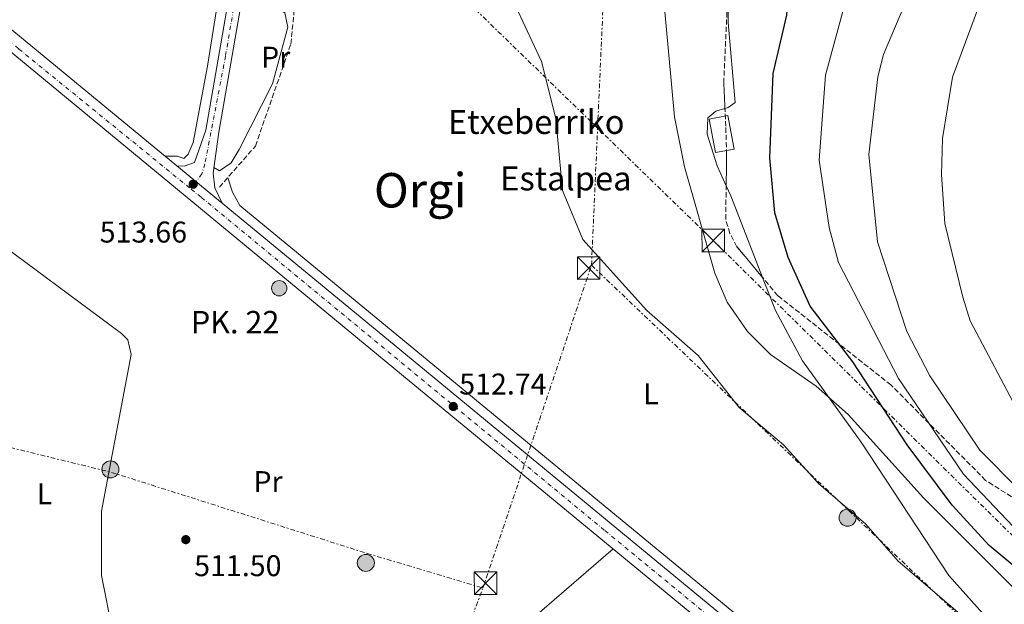
# Model space of a CAD drawing. Units: metres. Extents: x 607052 to 610491, y 4754715 to 4757082.
# Drawn here: x 609023 to 609352, y 4756656 to 4756851 of the extents above; entities that cross this region are included whole.
import ezdxf
from ezdxf.enums import TextEntityAlignment as Align

# ---------------------------------------------------------------- set-up
doc = ezdxf.new("R2010")
doc.units = ezdxf.units.M
doc.header["$MEASUREMENT"] = 0
for name, pattern in [('DGN Style 3', [2.435890702152634, 1.739921930109024, -0.6959687720436097]), ('DGN Style 4', [2.7856150101045474, 1.391937544087219, -0.6959687720436097, 0.001739921930109024, -0.6959687720436097]), ('DGN Style 5', [1.217945351076317, 0.5219765790327072, -0.6959687720436097]), ('DGN Style 7', [3.4798438602180486, 1.565929737098122, -0.6959687720436097, 0.5219765790327072, -0.6959687720436097])]:
    doc.linetypes.add(name, pattern=pattern)
for name, color, linetype, lineweight in [('Barranco lineal', 142, 'DGN Style 3', 13), ('Borda', 1, 'Continuous', 13), ('Carretera', 9, 'Continuous', 0), ('Caseta-cabaña', 1, 'Continuous', 0), ('Cierre de vial', 7, 'DGN Style 5', 0), ('Cota de punto acotado terreno', 7, 'Continuous', 0), ('Curva de nivel directora', 30, 'Continuous', 30), ('Curva de nivel intermedia', 30, 'Continuous', 0), ('Eje de carretera', 7, 'DGN Style 4', 0), ('Etiqueta de uso rústico', 92, 'Continuous', 0), ('Hito kilométrico (PK) carretera', 7, 'Continuous', 0), ('Línea blanca (vial)', 7, 'Continuous', 13), ('Línea de asfalto', 7, 'Continuous', 13), ('Línea de cambio de uso (parcela vista)', 92, 'Continuous', 0), ('Línea eléctrica', 6, 'DGN Style 7', 0), ('Poste tendido eléctrico', 7, 'Continuous', 0), ('Punto acotado terreno (símbolo)', 7, 'Continuous', 0), ('Texto de Borda', 7, 'Continuous', 0), ('Texto de Punto Kilométrico carretera', 7, 'Continuous', 0), ('Texto de Área (paraje) menor', 7, 'Continuous', 0), ('Torre eléctrica', 7, 'Continuous', 0), ('Transformador', 7, 'Continuous', 0), ('Zona arbolada', 92, 'DGN Style 3', 0)]:
    doc.layers.add(name, color=color, linetype=linetype, lineweight=lineweight)
doc.styles.add('Style-Arial', font='arial.ttf')

# ---------------------------------------------------------------- blocks, each defined once
blk = doc.blocks.new('5PATER')
at = {"layer": 'Punto acotado terreno (símbolo)', "linetype": 'Continuous', "lineweight": 0}
h = blk.add_hatch(color=51, dxfattribs=at)
edge = h.paths.add_edge_path()
edge.add_ellipse((0, 0), major_axis=(-0.1095731443231308, -0.1110710700762829), ratio=0.9994222409660317, start_angle=0, end_angle=360)
blk = doc.blocks.new('5TME')
at = {"layer": 'Transformador', "color": 7, "linetype": 'Continuous', "lineweight": 0}
for p, q in [((-0.375, 0.375), (0.375, -0.375)), ((0.3723, 0.3776), (-0.3716, -0.3784))]:
    blk.add_line(p, q, dxfattribs=at)
at = {"layer": 'Transformador', "color": 7, "linetype": 'Continuous', "lineweight": 0, "flags": 128}
blk.add_lwpolyline([(-0.375, -0.375), (0.375, -0.375), (0.375, 0.375), (-0.375, 0.375), (-0.3716, -0.3784)], dxfattribs=at)
blk = doc.blocks.new('5PELE')
at = {"layer": 'Transformador', "linetype": 'Continuous', "lineweight": 0}
h = blk.add_hatch(color=9, dxfattribs=at)
edge = h.paths.add_edge_path()
edge.add_arc((-2.000000476837158e-05, 0), 0.2850000000000001, 0, 360)
at = {"layer": 'Transformador', "color": 252, "linetype": 'Continuous', "lineweight": 0}
blk.add_circle((-2.000000476837158e-05, 0), 0.2850000000000001, dxfattribs=at)
blk = doc.blocks.new('5HITCA')
at = {"layer": 'Borda', "linetype": 'Continuous', "lineweight": 0}
h = blk.add_hatch(color=1, dxfattribs=at)
edge = h.paths.add_edge_path()
edge.add_arc((0, 0), 0.2558578010358639, 0, 360)
at = {"layer": 'Borda', "color": 7, "linetype": 'Continuous', "lineweight": 0}
blk.add_circle((0, 0), 0.2558578010358639, dxfattribs=at)

msp = doc.modelspace()

# ---------------------------------------------------------------- linework, layer by layer
at = {"layer": 'Barranco lineal', "color": 142, "linetype": 'DGN Style 3', "lineweight": 13}
msp.add_polyline3d([(609089.9699999997, 4756795.49, 511.7400000000052), (609102.0099999999, 4756809.230000001, 512.3399999999965), (609113.8399999999, 4756843.279999999, 512.9900000000052), (609114.8200000003, 4756853.220000001, 513), (609114.0899999999, 4756878.199999999, 512.9100000000036), (609110.3700000001, 4756914.850000001, 512.5), (609112.5800000001, 4756933.449999999, 513.0399999999936), (609116.1200000001, 4756942.109999999, 512.8899999999994), (609122.1299999999, 4756950.119999999, 513.1399999999994), (609124.8799999999, 4756952.720000001, 513.2599999999948), (609129.1100000005, 4756955.289999999, 513.4700000000012), (609140.0300000003, 4756960.289999999, 514), (609143.7300000006, 4756963.77, 514.070000000007), (609147.0599999996, 4756969.26, 513.9400000000023), (609147.7100000001, 4756974.220000001, 513.5899999999965), (609147.4400000004, 4756978.5, 513.570000000007)], dxfattribs=at)
at = {"layer": 'Carretera', "color": 9, "linetype": 'Continuous', "lineweight": 0}
msp.add_polyline3d([(609090.8999999983, 4756790.149999999, 513.7899999999936), (609075.8099999987, 4756802.590000001, 511.9799999999959), (609078.2699999996, 4756802.480000001, 513.4100000000036), (609081.6299999991, 4756803.750000001, 513.3699999999953), (609085.410000001, 4756814.570000002, 513.6100000000006), (609103.3500000006, 4756917.859999998, 514.4799999999959), (609103.9200000028, 4756921.140000001, 514.5399999999936), (609116.5000000001, 4756993.540000002, 515.7299999999959), (609121.5399999982, 4757012.61, 516.1600000000036), (609139.3099999978, 4757043.57, 516.5899999999965), (609153.3000000002, 4757061.21, 516.75), (609159.0300000011, 4757061.300000002, 516.7700000000041), (609155.3799999988, 4757056.699999999, 516.7200000000012), (609152.52, 4757053.09, 516.7200000000012), (609142.9899999994, 4757041.08, 516.5899999999965), (609125.6799999999, 4757010.909999999, 516.1600000000036), (609120.8299999974, 4756992.59, 515.7299999999959), (609089.7899999997, 4756813.890000002, 513.6100000000006), (609087.8999999987, 4756800.21, 513.3699999999953), (609088.5100000012, 4756795.279999999, 513.4100000000036)], close=True, dxfattribs=at)
for points in [[(608979.5599999995, 4756881.970000001, 513.7899999999936), (609075.8099999987, 4756802.590000001, 511.9799999999959), (609090.8999999983, 4756790.149999999, 513.7899999999936), (609154.63, 4756737.600000001, 511.9799999999959), (609496.4600000008, 4756455.63, 510.429999999993), (609529.9600000016, 4756427.65, 510.6999999999971), (609533.1600000003, 4756424.970000001, 510.6999999999971), (609603.1400000015, 4756366.520000001, 510.570000000007), (609630.9899999974, 4756345.330000001, 510.6300000000047), (609673.0899999993, 4756317.739999999, 510.6600000000035), (609685.8000000007, 4756311.269999999, 510.3899999999995), (609705.9200000018, 4756301.040000001, 510.3800000000047), (609881.4600000017, 4756235.82, 510.4499999999971), (609901.3099999981, 4756227.060000001, 509.8099999999977), (609921.6000000011, 4756218.109999998, 510.5299999999989), (609948.5399999997, 4756203.759999999, 509.4900000000052), (609975.0399999998, 4756186.32, 509.0899999999965)], [(609971.62, 4756181.409999999, 509.0899999999965), (609945.4499999983, 4756198.640000001, 509.4900000000052), (609923.3799999983, 4756210.800000002, 509.8099999999977), (609879.2100000009, 4756230.279999999, 510.4499999999971), (609783.8600000005, 4756265.710000001, 510.9199999999983), (609778.1800000007, 4756267.820000002, 510.9199999999983), (609703.5100000022, 4756295.56, 510.6499999999942), (609684.9100000011, 4756305.02, 510.6499999999942), (609676.4599999998, 4756309.319999999, 510.6499999999942), (609670.0799999986, 4756312.550000002, 510.6600000000035), (609627.5399999986, 4756340.440000001, 510.6300000000047), (609599.410000001, 4756361.84, 510.570000000007), (609492.640000001, 4756451.03, 510.429999999993), (609359.3999999994, 4756560.939999999, 510.8600000000006), (609352.1100000006, 4756566.949999999, 510.8600000000006), (609309.6900000012, 4756601.940000001, 511.3099999999977), (609301.7499999997, 4756608.489999999, 511.3099999999977), (609269.9099999995, 4756634.750000001, 511.7200000000012), (609266.0300000014, 4756637.949999999, 511.7200000000012), (609150.8200000012, 4756732.980000001, 511.9799999999959), (609011.3500000006, 4756848.000000001, 513.6499999999943)]]:
    msp.add_polyline3d(points, dxfattribs=at)
at = {"layer": 'Caseta-cabaña', "color": 1, "linetype": 'Continuous', "lineweight": 0}
msp.add_polyline3d([(609261.79, 4756808.180000001, 526.3699999999953), (609255.5700000003, 4756807.029999999, 524.2400000000052), (609253.4800000006, 4756818.25, 524.9799999999959), (609259.7000000002, 4756819.4, 526.3699999999953)], close=True, dxfattribs=at)
msp.add_polyline3d([(609255.5700000003, 4756807.029999999, 524.2400000000052), (609253.4800000006, 4756818.25, 524.9799999999959), (609259.7000000002, 4756819.4, 526.3699999999953), (609261.79, 4756808.180000001, 526.3699999999953), (609255.5700000003, 4756807.029999999, 524.2400000000052)], dxfattribs=at)
at = {"layer": 'Cierre de vial', "color": 7, "linetype": 'DGN Style 5', "lineweight": 0, "extrusion": (-0.07111363131288023, 0.05862515398457362, 0.995743914247926), "elevation": 236064.4926882516, "flags": 128}
msp.add_lwpolyline([(-4057808.637825982, -2544917.896270545), (-4057808.637825982, -2544909.49921057)], dxfattribs=at)
at = {"layer": 'Cierre de vial', "color": 7, "linetype": 'DGN Style 5', "lineweight": 0, "extrusion": (-0.07110644724136668, 0.05861923152720323, 0.9957447759621293), "elevation": 236040.6968915651, "flags": 128}
msp.add_lwpolyline([(-4057808.637871476, -2544911.706311648), (-4057808.637871476, -2544900.463162866)], dxfattribs=at)
at = {"layer": 'Curva de nivel directora', "color": 30, "linetype": 'Continuous', "lineweight": 30, "elevation": 525.0000000000002, "flags": 128}
msp.add_lwpolyline([(609391.6700000005, 4756649.91), (609365.2899999986, 4756660.660000003), (609346.9400000002, 4756675.82), (609334.6100000008, 4756689.310000002), (609319.4999999988, 4756709.449999999), (609301.4699999997, 4756737.180000001), (609287.2099999993, 4756755.770000001), (609279.8600000001, 4756772.080000001), (609275.3699999995, 4756786.949999999), (609273.7299999989, 4756805.28), (609274.8499999989, 4756833.45), (609279.3899999985, 4756852.99), (609280.0900000003, 4756862.78), (609276.8299999991, 4756887.800000001), (609277.4299999982, 4756913.810000001), (609274.2099999995, 4756933.49), (609273.7899999993, 4756939.460000004), (609274.3700000005, 4756944.57), (609276.1200000006, 4756950.859999999), (609297.9299999992, 4756997.040000001), (609321.8199999989, 4757023.070000002), (609327.8299999993, 4757042.29), (609329.4400000009, 4757055.710000002), (609329.5799999994, 4757064.010000002)], dxfattribs=at)
at = {"layer": 'Curva de nivel intermedia', "color": 30, "linetype": 'Continuous', "lineweight": 0, "flags": 128}
for points, elevation in [([(609260.3700000015, 4757062.909999999), (609253.2500000002, 4757046.99), (609251.3200000012, 4757036.329999999), (609251.3900000006, 4757019.220000001), (609249.7300000021, 4757008.42), (609239.4200000011, 4756979.199999999), (609238.8800000002, 4756967.409999999), (609246.490000001, 4756940.259999998), (609247.4000000008, 4756930.289999999), (609238.8300000011, 4756893.76), (609238.0900000012, 4756860.23), (609241.8600000021, 4756818.990000002), (609245.1900000002, 4756802.32), (609255.3500000013, 4756766.759999999), (609259.4200000016, 4756757.060000001), (609266.2099999998, 4756747.310000001), (609273.9800000016, 4756739.609999998), (609289.2300000022, 4756729.119999998), (609299.8899999995, 4756719.599999999), (609325.050000001, 4756691.789999999), (609360.7900000014, 4756655.979999999)], 520), ([(609542.6900000006, 4756559.649999999), (609509.7300000006, 4756585.2), (609453.6200000008, 4756618.449999998), (609398.4000000006, 4756655.42), (609367.4200000011, 4756671.140000001), (609354.8900000006, 4756682.189999999), (609338.3200000012, 4756699.730000001), (609316.630000001, 4756731.579999999), (609296.5999999993, 4756770.369999999), (609293.4800000013, 4756782.029999999), (609290.2100000011, 4756804.48), (609292.3000000011, 4756832.889999999), (609306.8000000007, 4756886.210000002), (609307.9200000005, 4756919.390000001), (609306.3100000012, 4756929.23), (609306.7100000012, 4756937.009999998), (609307.8800000002, 4756942.699999999), (609321.990000001, 4756978.48), (609333.7600000014, 4756994.970000001), (609353.4199999998, 4757014.130000001), (609368.7500000009, 4757043.49), (609370.1800000014, 4757048.3), (609370.670000001, 4757055.100000001), (609370.2000000017, 4757064.65)], 530.0000000000003), ([(609440.9000000004, 4756651.67), (609394.5000000002, 4756682.619999998), (609379.1400000001, 4756694.470000001), (609356.9500000015, 4756719.930000001), (609340.6200000012, 4756750.88), (609338.12, 4756758.8), (609332.1200000008, 4756783.4), (609331.0600000013, 4756799.75), (609331.3099999995, 4756811.74), (609334.6300000009, 4756832.289999999), (609344.8300000001, 4756859.56), (609354.2100000011, 4756879.380000001), (609363.9000000006, 4756930.130000001), (609371.9699999996, 4756953.189999999), (609374.2300000016, 4756957.63), (609378.2700000006, 4756962.769999999), (609389.8300000011, 4756972.609999998), (609411.3500000013, 4756997.26), (609438.690000002, 4757036.9), (609440.0199999998, 4757041.38), (609430.4599999998, 4757065.609999999)], 540.0000000000003), ([(609197.5100000015, 4756837.519999998), (609183.3300000015, 4756867.839999998), (609178.7899999997, 4756881.29), (609173.5900000005, 4756917.130000001), (609170.6600000003, 4756970.509999999), (609167.8300000007, 4756994.059999999), (609169.65, 4756999.609999999), (609172.0999999997, 4757004.180000001), (609181.0200000004, 4757017.689999999), (609182.850000001, 4757023.460000001), (609182.9300000014, 4757028.67), (609181.9900000005, 4757034.130000002), (609177.0300000005, 4757045.109999998), (609178.3300000015, 4757051.009999999), (609181.1100000021, 4757057.829999999), (609182.1900000017, 4757061.67)], 515.0000000000005), ([(609369.8799999999, 4756681.46), (609343.86, 4756707.649999999), (609327.1000000006, 4756732.569999999), (609319.4000000004, 4756747.319999999), (609309.6500000005, 4756777.210000001), (609306.8099999996, 4756806.46), (609309.7500000012, 4756832.33), (609311.6900000012, 4756839.749999999), (609324.3200000002, 4756869.800000001), (609336.0900000005, 4756889.800000002), (609338.0700000009, 4756900.74), (609337.7800000003, 4756920.01), (609339.630000001, 4756934.55), (609346.7000000009, 4756960.810000001), (609350.6200000015, 4756970.08), (609356.0799999997, 4756978.16)], 535), ([(609349.5400000018, 4756642.36), (609316.5700000006, 4756670.689999999), (609305.6699999997, 4756683.099999999), (609290.0800000015, 4756696.42), (609278.3300000012, 4756709.529999999), (609263.4400000004, 4756721.899999999), (609249.760000001, 4756739.289999999), (609232.7100000011, 4756754.380000001), (609211.2500000012, 4756778.060000001), (609204.4800000008, 4756794.42), (609202.2300000022, 4756818.4), (609197.5100000015, 4756837.519999998)], 515.0000000000002)]:
    msp.add_lwpolyline(points, dxfattribs=dict(at, elevation=elevation))
at = {"layer": 'Eje de carretera', "color": 7, "linetype": 'DGN Style 4', "lineweight": 0, "extrusion": (-0.01261829996596278, -0.01842842114243913, 0.9997505547886262), "elevation": -94832.58804869866, "flags": 128}
msp.add_lwpolyline([(-2184886.749305038, 4267947.799434697), (-2184886.749305038, 4267944.839882793)], dxfattribs=at)
at = {"layer": 'Eje de carretera', "color": 7, "linetype": 'DGN Style 4', "lineweight": 0}
for points in [[(609155.5899999985, 4757061.250000001, 516.7599999999949), (609140.9999999994, 4757042.630000002, 516.5899999999965), (609123.5300000014, 4757012.28, 516.1699999999983), (609117.6099999984, 4756987.7, 515.3800000000047), (609109.4999999991, 4756942.260000001, 515.0399999999937), (609099.9400000013, 4756886.340000001, 514.3000000000029), (609092.0399999978, 4756839.270000001, 513.9100000000036), (609085.1600000003, 4756803.279999999, 513.1000000000059), (609084.1299999976, 4756800.000000001, 513.4600000000064), (609082.2616408032, 4756797.27135112, 513.3861000000034)], [(608765.9600000007, 4757055.07, 517.4700000000013), (608797.7100000014, 4757028.51, 517.5599999999978), (608912.8700000001, 4756932.380000002, 516.2899999999936), (609023.0500000013, 4756841.640000002, 513.2200000000013), (609080.5899999992, 4756794.830000001, 513.3200000000069)], [(609080.5899999992, 4756794.830000001, 513.3200000000069), (609083.98, 4756792.07, 513.2400000000054), (609218.6499999973, 4756680.840000001, 511.6799999999931), (609408.4999999992, 4756524.77, 510.7799999999989), (609491.5199999983, 4756455.87, 510.4400000000024), (609570.5599999988, 4756389.710000001, 510.5299999999989), (609612.6400000005, 4756355.62, 510.6000000000058), (609637.5100000014, 4756337.680000001, 510.6399999999995), (609668.8799999978, 4756317.590000001, 510.6499999999943), (609694.8099999981, 4756303.2, 510.6799999999931)]]:
    msp.add_polyline3d(points, dxfattribs=at)
at = {"layer": 'Línea blanca (vial)', "color": 7, "linetype": 'Continuous', "lineweight": 13, "extrusion": (0.6254399342213965, 0.7537614093177087, 0.2016646387062363), "elevation": 3966537.806888496, "flags": 128}
msp.add_lwpolyline([(2568772.8449508, -816166.8838227746), (2568897.605152857, -816165.0358556065), (2568975.341371279, -816162.6569807439)], dxfattribs=at)
at = {"layer": 'Línea blanca (vial)', "color": 7, "linetype": 'Continuous', "lineweight": 13}
for points in [[(609090.8999999978, 4756790.15, 513.3300000000017), (609088.5100000007, 4756795.28, 513.4100000000036), (609087.8999999983, 4756800.210000001, 513.3699999999953), (609089.7899999992, 4756813.890000002, 513.6100000000006), (609120.8299999969, 4756992.590000001, 515.7299999999959), (609125.6799999995, 4757010.91, 516.1600000000036), (609142.9899999987, 4757041.080000001, 516.5899999999965), (609152.5199999996, 4757053.09, 516.6999999999972)], [(609103.3500000001, 4756917.859999999, 514.8300000000019), (609085.4100000005, 4756814.570000002, 513.6100000000006), (609081.6299999986, 4756803.750000001, 513.3699999999953), (609078.2699999991, 4756802.480000001, 513.4100000000036), (609075.8099999982, 4756802.590000001, 511.979999999996)]]:
    msp.add_polyline3d(points, dxfattribs=at)
at = {"layer": 'Línea de asfalto', "color": 7, "linetype": 'Continuous', "lineweight": 13, "extrusion": (0.6362400981995928, 0.7712406648544993, 0.01965640653228645), "elevation": 4056162.147252704, "flags": 128}
msp.add_lwpolyline([(2556967.079286709, -79233.42048549508), (2557116.424674639, -79232.90038500864), (2557297.204874048, -79231.4601067385)], dxfattribs=at)
at = {"layer": 'Línea de asfalto', "color": 7, "linetype": 'Continuous', "lineweight": 13}
msp.add_polyline3d([(609090.8999999978, 4756790.15, 513.7899999999936), (609154.6299999995, 4756737.600000001, 511.979999999996), (609496.4600000003, 4756455.630000001, 510.429999999993), (609529.9600000011, 4756427.65, 510.4700000000013)], dxfattribs=at)
at = {"layer": 'Línea de cambio de uso (parcela vista)', "color": 92, "linetype": 'Continuous', "lineweight": 0, "extrusion": (-0.8363319172324093, -0.3370778774722578, 0.4323510480352278), "elevation": -2112727.996659765, "flags": 128}
msp.add_lwpolyline([(-4184141.4733532, 1013592.193277976), (-4184170.766192031, 1013592.926998794), (-4184174.37428716, 1013592.563132711)], dxfattribs=at)
at = {"layer": 'Línea de cambio de uso (parcela vista)', "color": 92, "linetype": 'Continuous', "lineweight": 0}
for points in [[(609104.54, 4756952.350000001, 514.5800000000017), (609085.9800000006, 4756835.960000001, 513.3800000000047), (609081.1799999997, 4756810.4, 512.3999999999943), (609079.5999999996, 4756806.560000001, 512.7700000000041), (609078.1500000004, 4756805.050000001, 512.7100000000064), (609075.9600000001, 4756805.869999999, 512.6699999999983), (609071.8399999999, 4756805.869999999, 512.6699999999983)], [(609258.7255999995, 4756821.7608, 522.5564000000013), (609259.8399999999, 4756822.08, 522.6999999999971), (609262.1200000001, 4756823.730000001, 522.9199999999983), (609259.8099999996, 4756850.539999999, 522.3500000000058), (609259.9199999999, 4756887.960000001, 522.4499999999971), (609256.6299999999, 4756904.430000001, 522.4100000000036), (609254.8899999997, 4756909.26, 522.0599999999977), (609251.6100000005, 4756913.060000001, 521.3999999999943), (609246.3799999999, 4756915.09, 520.6000000000058), (609238.5503000002, 4756916.055299999, 519.4630999999936)], [(609098.2800000003, 4756862.730000001, 513.6300000000047), (609111.8499999996, 4756853.689999999, 513.279999999999), (609112.8099999996, 4756848.930000001, 513.25), (609107.7300000006, 4756830.039999999, 513.3099999999977), (609096.6299999999, 4756808.07, 512.75), (609093.8899999997, 4756803.609999999, 512.75), (609090.0099999999, 4756801, 512.7700000000041), (609088.1500000004, 4756802.029999999, 512.8300000000017)], [(609259.1453, 4756795.947699999, 521.6919000000053), (609256.1299999999, 4756802.58, 521.029999999999), (609252.79, 4756813.15, 521.0500000000029), (609253, 4756818.710000001, 521.6900000000023), (609255.6500000004, 4756820.880000001, 522.1600000000036), (609258.7255999995, 4756821.7608, 522.5564000000013)], [(609092.75, 4756798.67, 512.8300000000017), (609094.4000000004, 4756793.800000001, 512.8099999999977), (609096.8099999996, 4756789.430000001, 512.8300000000017), (609331.8099999996, 4756595.720000001, 511.5399999999936), (609349.0599999996, 4756611.140000001, 512.8099999999977), (609370.5199999996, 4756628.51, 515.8899999999994), (609369.75, 4756631.210000001, 516.1600000000036), (609346.6699999999, 4756651.039999999, 515.5599999999977), (609333.4600000001, 4756665.84, 515.7899999999936), (609304.2300000006, 4756710.350000001, 516.9400000000023), (609284.6399999997, 4756737.52, 519.6999999999971), (609275.6200000001, 4756754.300000001, 521.0899999999965), (609271.2960999999, 4756765.372300001, 521.3583999999975)], [(609001.2487000005, 4756784.269500001, 512.6741000000038), (609003.2300000006, 4756784.880000001, 512.7100000000064), (609006.8499999996, 4756783.9, 512.7299999999959), (609011, 4756780.890000001, 512.7100000000064), (609057.2999999998, 4756746.640000001, 512.570000000007), (609059.4400000004, 4756744.539999999, 512.5200000000041), (609060.5099999999, 4756739.619999999, 512.1600000000036), (609050.6799999997, 4756687.359999999, 511.7799999999989), (609050.6600000003, 4756665.84, 510.9400000000023), (609054.5800000001, 4756646.26, 510.5299999999989), (609053.7000000002, 4756641.42, 510.8300000000018), (609047.7967999997, 4756627.802200001, 510.7651000000042)], [(609099.2699999996, 4756571.430000001, 510.8399999999965), (609100.4800000006, 4756571.27, 510.8399999999965), (609132.6500000004, 4756595.77, 511.5299999999989), (609177.8700000001, 4756637.180000001, 511.5899999999965), (609221.4000000004, 4756674.77, 511.6600000000035)]]:
    msp.add_polyline3d(points, dxfattribs=at)
at = {"layer": 'Línea eléctrica', "color": 6, "linetype": 'DGN Style 7', "lineweight": 0, "extrusion": (-0.9595068809349195, 0.03843325576070097, 0.2790509456894475), "elevation": -401583.4145882959, "flags": 128}
msp.add_lwpolyline([(-4777340.770791821, 117234.0000219991), (-4777386.578693679, 117234.7139806389), (-4777491.778070744, 117236.3535113055), (-4777633.945587376, 117236.6763350599)], dxfattribs=at)
at = {"layer": 'Línea eléctrica', "color": 6, "linetype": 'DGN Style 7', "lineweight": 0, "extrusion": (-0.008433064456931908, -0.02508504986299806, 0.9996497505112659), "elevation": -123946.7219316707, "flags": 128}
msp.add_lwpolyline([(-938308.267537308, 4701185.306620655), (-938308.2675373082, 4701299.043360104)], dxfattribs=at)
at = {"layer": 'Línea eléctrica', "color": 6, "linetype": 'DGN Style 7', "lineweight": 0}
for points in [[(609163.2800000003, 4757061.369999998, 516.0899999999965), (609143.0500000018, 4756886.340000001, 513.8600000000006), (609216.222438071, 4756815.223224948, 518.1481000000058), (609254.8199999998, 4756777.710000001, 520.4100000000036), (609362.2300000014, 4756671.73, 528.4900000000052), (609561.8299999987, 4756588.5, 546.75), (609739.0500000018, 4756516.190000001, 559.6399999999994), (610072.8200000002, 4756381.42, 552.6699999999983), (610268.7399999981, 4756300.96, 542.2200000000012), (610355.2399999974, 4756009.510000001, 513.3300000000017), (610448.390000001, 4755706.369999998, 539.0599999999977), (610473.8000000004, 4755626.890000001, 531.8099999999977)], [(609214.1900000009, 4756769.460000001, 514.8000000000029), (609300.089999999, 4756687.500000001, 514.9799999999959), (609448.61, 4756546.01, 513.8300000000017), (609561.3399999992, 4756440.86, 525.8399999999965), (609667.8099999997, 4756340.730000001, 522.25), (609769.1035290029, 4756246.491741674, 509.1187999999966), (609774.3400000007, 4756241.619999998, 508.4400000000023)], [(608989.7699999998, 4756716.09, 511.7899999999936), (609053.989999999, 4756700.290000001, 511.8600000000006), (609139.2600000009, 4756673.24, 511.8399999999965), (609177.9600000009, 4756661.689999999, 511.7899999999936)], [(608963.0199999993, 4756096.060000001, 575.6100000000006), (609010.8400000008, 4756228.090000001, 545.9600000000064), (609046.9899999984, 4756316.680000001, 534.5899999999965), (609093.850000001, 4756441.05, 521.8500000000058), (609177.9600000009, 4756661.689999999, 511.7899999999936)]]:
    msp.add_polyline3d(points, dxfattribs=at)
at = {"layer": 'Zona arbolada', "color": 92, "linetype": 'DGN Style 3', "lineweight": 0}
for points in [[(609258.7255999995, 4756821.7608, 521.2550999999949), (609258.3300000001, 4756830.310000001, 520.8300000000017), (609259.4500000002, 4756855.26, 521.9499999999971), (609258.8099999996, 4756884.869999999, 523.1699999999983), (609255.5499999998, 4756902.100000001, 522), (609254.0899999999, 4756906.76, 520.5200000000041), (609251.75, 4756910.680000001, 519.3300000000017), (609247.3499999996, 4756912.33, 519.0800000000017), (609241.9100000003, 4756912.4, 518.9799999999959), (609239.1600000003, 4756913.350000001, 518.9799999999959), (609235.3586999997, 4756916.448799999, 518.9992000000057)], [(609366.75, 4756684.350000001, 535.0200000000041), (609345.75, 4756697.619999999, 532.3899999999994), (609314.1500000004, 4756729.460000001, 529.1199999999953), (609276.4100000003, 4756759.27, 522.279999999999), (609262.7000000002, 4756775.630000001, 520.7299999999959), (609260.3600000005, 4756780.08, 520.3699999999953), (609258.9800000006, 4756784.789999999, 520.029999999999), (609259.2999999998, 4756806.390000001, 520.1600000000036), (609259, 4756815.83, 521.5500000000029), (609258.3300000001, 4756830.310000001, 520.8300000000017), (609259.4500000002, 4756855.26, 521.9499999999971)], [(609259.1453, 4756795.947699999, 520.0972000000038), (609259.2999999998, 4756806.390000001, 520.1600000000036), (609259, 4756815.83, 521.5500000000029), (609258.7255999995, 4756821.7608, 521.2550999999949)], [(609271.2960999999, 4756765.372300001, 521.7017999999953), (609262.7000000002, 4756775.630000001, 520.7299999999959), (609260.3600000005, 4756780.08, 520.3699999999953), (609258.9800000006, 4756784.789999999, 520.029999999999), (609259.1453, 4756795.947699999, 520.0972000000038)], [(609566.0199999996, 4756614.24, 555.7200000000012), (609561.4000000004, 4756615.9, 554.8699999999953), (609556.54, 4756616.470000001, 554), (609541.4900000002, 4756616.180000001, 551.320000000007), (609514.9600000001, 4756620.07, 546.3699999999953), (609496.9100000003, 4756628.640000001, 545.679999999993), (609467.7100000001, 4756646.539999999, 542.9600000000064), (609454.3700000001, 4756653.390000001, 542.429999999993), (609443.2300000006, 4756657.289999999, 541.1999999999971), (609423.6399999997, 4756660.4, 538.3600000000006), (609402.5599999996, 4756667.66, 535.279999999999), (609390.9500000002, 4756672.560000001, 534.0200000000041), (609377.4100000003, 4756678.960000001, 535.3800000000047), (609366.75, 4756684.350000001, 535.0200000000041), (609345.75, 4756697.619999999, 532.3899999999994), (609314.1500000004, 4756729.460000001, 529.1199999999953), (609276.4100000003, 4756759.27, 522.279999999999), (609271.2960999999, 4756765.372300001, 521.7017999999953)]]:
    msp.add_polyline3d(points, dxfattribs=at)

# ---------------------------------------------------------------- block references
at = {"layer": 'Hito kilométrico (PK) carretera', "color": 7, "linetype": 'Continuous', "lineweight": 0, "xscale": 10, "yscale": 10, "zscale": 10}
msp.add_blockref('5HITCA', (609109.9499999988, 4756761.760000001, 512.4100000000036), dxfattribs=at)
at = {"layer": 'Poste tendido eléctrico', "color": 7, "linetype": 'Continuous', "lineweight": 0, "xscale": 10, "yscale": 10, "zscale": 10}
for p in [(609053.6000000021, 4756701.27, 511.8800000000047), (609299.6599999998, 4756685.149999999, 514.8600000000006), (609138.8599999986, 4756670.06, 511.820000000007)]:
    msp.add_blockref('5PELE', p, dxfattribs=at)
at = {"layer": 'Punto acotado terreno (símbolo)', "color": 7, "linetype": 'Continuous', "lineweight": 0, "xscale": 10, "yscale": 10, "zscale": 10}
for p in [(609081.2399999974, 4756796.5, 513.660000000004), (609168.0499999997, 4756722.279999999, 512.7299999999964), (609078.780000001, 4756677.820000002, 511.5)]:
    msp.add_blockref('5PATER', p, dxfattribs=at)
at = {"layer": 'Torre eléctrica', "color": 7, "linetype": 'Continuous', "lineweight": 0, "xscale": 10, "yscale": 10, "zscale": 10}
for p in [(609254.8199999998, 4756777.710000001, 520.4100000000036), (609213.2499999999, 4756768.510000001, 514.7299999999959), (609178.8200000015, 4756663.27, 511.8000000000029)]:
    msp.add_blockref('5TME', p, dxfattribs=at)

# ---------------------------------------------------------------- texts
at = {"layer": 'Cota de punto acotado terreno', "color": 7, "linetype": 'Continuous', "lineweight": 0, "style": 'Style-Arial'}
for s, p in [('513.66', (609050.0399999992, 4756777.020000001, 513.6600000000036)), ('512.74', (609170.0399999993, 4756726.279999999, 512.7299999999959)), ('511.50', (609081.5700000009, 4756665.63, 511.5))]:
    msp.add_text(s, height=7.000000000000002, dxfattribs=at).set_placement(p)
at = {"layer": 'Etiqueta de uso rústico', "color": 92, "linetype": 'Continuous', "lineweight": 0, "style": 'Style-Arial'}
for s, p in [('Pr', (609108.7854566075, 4756838.910010002, 513.4799999999959)), ('L', (609234.0614203805, 4756726.510010001, 514.029999999999)), ('Pr', (609106.2254566106, 4756697.200010001, 511.9799999999959)), ('L', (609031.60142038, 4756693.12001, 511.7799999999989))]:
    msp.add_text(s, height=7.000000000000002, dxfattribs=at).set_placement(p, align=Align.MIDDLE_CENTER)
at = {"layer": 'Texto de Borda', "color": 7, "linetype": 'Continuous', "lineweight": 0, "style": 'Style-Arial'}
for s, p in [('Etxeberriko', (609166.2899999988, 4756813.29, 513.6900000000023)), ('Estalpea', (609183.710000002, 4756794.420000001, 514.2100000000064))]:
    msp.add_text(s, height=8, dxfattribs=at).set_placement(p)
at = {"layer": 'Texto de Punto Kilométrico carretera', "color": 7, "linetype": 'Continuous', "lineweight": 0, "style": 'Style-Arial'}
msp.add_text('PK. 22', height=7.5, dxfattribs=at).set_placement((609080.4400000023, 4756746.680000001, 512.2899999999936))
at = {"layer": 'Texto de Área (paraje) menor', "color": 7, "linetype": 'Continuous', "lineweight": 0, "style": 'Style-Arial'}
msp.add_text('Orgi', height=11.5, dxfattribs=at).set_placement((609157.0153793978, 4756794.470010001, 513.0599999999977), align=Align.MIDDLE_CENTER)

doc.saveas('drawing.dxf')
